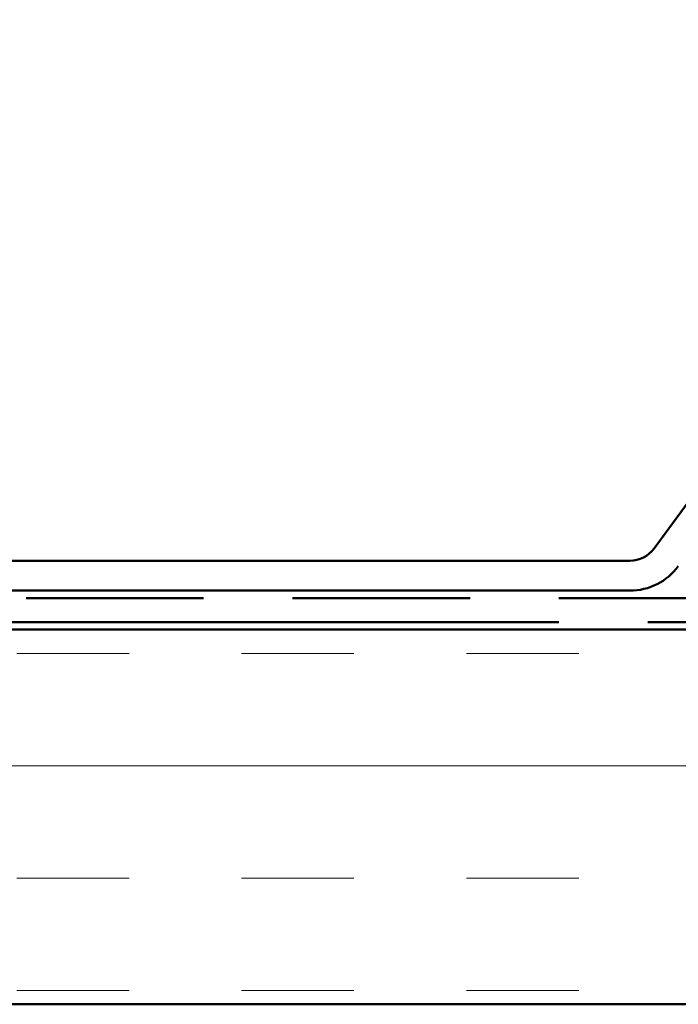
# Model space of a CAD drawing. Units: inches. Extents: x 1.5 to 53.5, y 1.5 to 41.
# Drawn here: x 40.5 to 42.7, y 10.5 to 13.7 of the extents above; entities that cross this region are included whole.
import ezdxf

# ---------------------------------------------------------------- set-up
doc = ezdxf.new("R2010")
doc.units = ezdxf.units.IN
doc.header["$LTSCALE"] = 5
doc.header["$MEASUREMENT"] = 0
doc.linetypes.add('DOUBLE_DASH_CHAIN', pattern=[1.2403, 0.6614, -0.0827, 0.1654, -0.0827, 0.1654, -0.0827])
doc.layers.add('Hatch (ANSI)', color=7, linetype='Continuous', lineweight=18)
doc.layers.add('Visible (ANSI)', color=7, linetype='Continuous', lineweight=50)

msp = doc.modelspace()

# ---------------------------------------------------------------- hatches: boundary and pattern name
at = {"layer": 'Hatch (ANSI)', "true_color": 0x804000}
h = msp.add_hatch(dxfattribs=at)
h.set_pattern_fill('INSUL', color=36, scale=3, style=0)
h.paths.add_polyline_path([(6.754, 11.7052), (46.754, 11.7052), (46.754, 10.4552), (6.754, 10.4552)])

# ---------------------------------------------------------------- linework, layer by layer
at = {"layer": 'Visible (ANSI)', "color": 8, "true_color": 0x808080}
for p, q in [((42.6272, 11.976), (45.0977, 15.3471)), ((38.5641, 11.9352), (42.5465, 11.9352)), ((42.5465, 11.8352), (38.5641, 11.8352))]:
    msp.add_line(p, q, dxfattribs=at)
at = {"layer": 'Visible (ANSI)', "color": 30, "linetype": 'DOUBLE_DASH_CHAIN', "ltscale": 0.716672, "true_color": 0xff8000}
for p, q in [((6.754, 11.8102), (46.754, 11.8102)), ((46.754, 11.7302), (6.754, 11.7302))]:
    msp.add_line(p, q, dxfattribs=at)
at = {"layer": 'Visible (ANSI)', "color": 36, "true_color": 0x804000}
for p, q in [((6.754, 11.7052), (46.754, 11.7052)), ((46.754, 10.4552), (6.754, 10.4552))]:
    msp.add_line(p, q, dxfattribs=at)
at = {"layer": 'Visible (ANSI)', "color": 8, "true_color": 0x808080}
for radius in [0.1, 0.2]:
    msp.add_arc((42.5465, 12.0352), radius, 270, 323.7639, dxfattribs=at)

doc.saveas('drawing.dxf')
